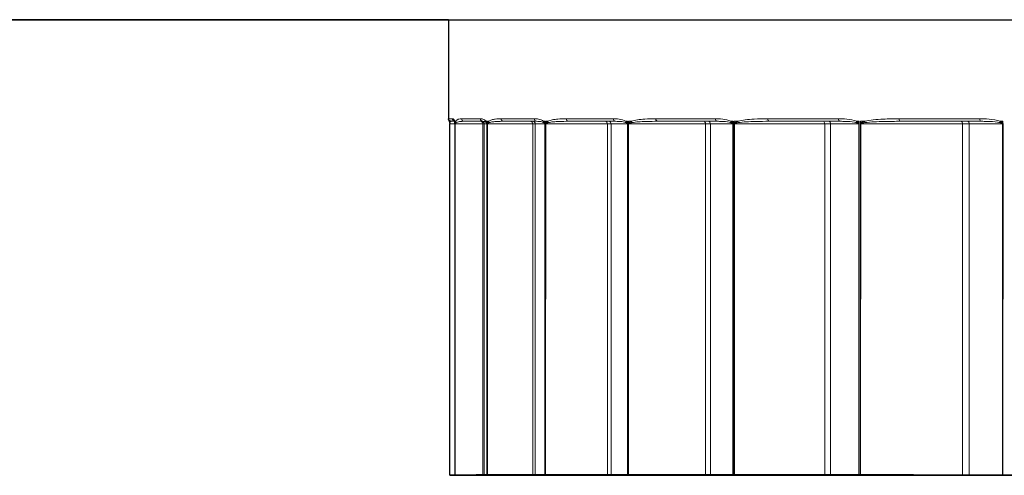
# Model space of a CAD drawing. Units: inches. Extents: x -15.4 to 51.1, y 1.1 to 32.2.
# Drawn here: x 23 to 25.8, y 16.1 to 17.3 of the extents above; entities that cross this region are included whole.
import ezdxf

# ---------------------------------------------------------------- set-up
doc = ezdxf.new("R2010")
doc.units = ezdxf.units.IN
doc.header["$LTSCALE"] = 3.030303
doc.header["$MEASUREMENT"] = 0
doc.layers.add('Visible (ANSI)', color=7, linetype='Continuous', lineweight=25)
doc.layers.add('Visible Narrow (ANSI)', color=7, linetype='Continuous', lineweight=5)

msp = doc.modelspace()

# ---------------------------------------------------------------- linework, layer by layer
at = {"layer": 'Visible (ANSI)'}
for p, q in [((24.2301, 17.3483), (20.2357, 17.349)), ((24.2301, 17.3483), (20.2533, 17.349)), ((20.271, 17.3491), (27.5626, 17.3488)), ((20.2887, 17.349), (27.5803, 17.3488)), ((24.2301, 17.3489), (24.2301, 17.0689)), ((24.2333, 16.0617), (24.2334, 17.0545)), ((24.2483, 17.0545), (24.2482, 16.0617)), ((24.2604, 16.0617), (24.2333, 16.0617)), ((24.2337, 16.0617), (24.2651, 16.0616)), ((24.2483, 16.0617), (24.2603, 16.0617)), ((24.3273, 16.0617), (24.2489, 16.0617)), ((24.2689, 16.0616), (24.2937, 16.0616)), ((24.2951, 16.0616), (24.345, 16.0616)), ((24.3383, 16.0617), (24.3307, 16.0617)), ((24.4679, 16.0617), (24.3399, 16.0617)), ((24.3524, 16.0616), (24.4286, 16.0616)), ((24.4309, 16.0616), (24.4984, 16.0615)), ((24.5019, 16.0617), (24.4749, 16.0617)), ((24.6791, 16.0617), (24.5045, 16.0617)), ((24.5091, 16.0615), (24.635, 16.0615)), ((24.6382, 16.0615), (24.7217, 16.0615)), ((24.7354, 16.0617), (24.6896, 16.0617)), ((24.7356, 16.0615), (24.9083, 16.0614)), ((24.9563, 16.0617), (24.7388, 16.0617)), ((24.9123, 16.0614), (25.0099, 16.0614)), ((25.0335, 16.0617), (24.9699, 16.0617)), ((25.0267, 16.0614), (25.2424, 16.0614)), ((25.2932, 16.0617), (25.0378, 16.0617)), ((25.2472, 16.0614), (25.3567, 16.0614)), ((25.3897, 16.0617), (25.3097, 16.0617)), ((25.3759, 16.0614), (25.6298, 16.0613)), ((25.6823, 16.0617), (25.3946, 16.0617)), ((25.6352, 16.0613), (25.7543, 16.0613)), ((25.7958, 16.0617), (25.7012, 16.0617)), ((25.7755, 16.0613), (26.0619, 16.0612))]:
    msp.add_line(p, q, dxfattribs=at)
for centre, major_axis, start_param, end_param in [((27.63, 16.0613), (3.375, -0.0004), 0.943722, 7.225162), ((24.2405, 16.0617), (-0.0072, 0), 6.205139, 6.283193), ((27.63, 16.0613), (-3.4, 0.0004), 0.044607, 0.0458), ((24.2407, 16.0617), (-0.0072, 0), 0.0458, 0.241325), ((24.2554, 16.0617), (-0.0072, 0), 6.179238, 6.283037), ((27.63, 16.0613), (-3.4, 0.0004), 6.178095, 6.179386), ((24.2559, 16.0617), (-0.0072, 0), 6.055531, 6.178095), ((24.1168, 16.0617), (0.1441, 0), 6.205131, 6.374911), ((24.1252, 16.0617), (0.1441, 0), 0.071545, 0.241325), ((24.3009, 16.0616), (-0.0072, 0), 0.071545, 0.194109), ((27.63, 16.0613), (-3.4, 0.0004), 0.194109, 0.1954), ((24.3017, 16.0616), (-0.0072, 0), 0.1954, 0.390925), ((24.1869, 16.0617), (0.1441, 0), 6.055531, 6.225311), ((24.3455, 16.0617), (-0.0072, 0), 6.029786, 6.225311), ((27.63, 16.0613), (-3.4, 0.0004), 6.028495, 6.029786), ((24.3466, 16.0617), (-0.0072, 0), 5.905931, 6.028495), ((24.2118, 16.0616), (0.1441, 0), 0.221145, 0.390925), ((24.4356, 16.0616), (-0.0072, 0), 0.221145, 0.343708), ((27.63, 16.0613), (-3.4, 0.0004), 0.343708, 0.344999), ((24.4371, 16.0616), (-0.0072, 0), 0.344999, 0.540525), ((24.3339, 16.0617), (0.1441, 0), 5.905931, 6.075712), ((24.3748, 16.0616), (0.1441, 0), 0.370744, 0.540525), ((24.509, 16.0617), (-0.0072, 0), 5.880186, 6.075712), ((27.63, 16.0613), (3.4, -0.0004), 2.737337, 2.738628), ((24.5107, 16.0617), (0.0072, 0), 2.614772, 2.737337), ((24.6417, 16.0615), (-0.0072, 0), 0.370744, 0.493308), ((27.63, 16.0613), (-3.4, 0.0004), 0.493308, 0.494599), ((24.6438, 16.0615), (-0.0072, 0), 0.494599, 0.690124), ((24.5546, 16.0617), (0.1441, 0), 5.756332, 5.926112), ((24.6106, 16.0615), (0.1441, 0), 0.520344, 0.690124), ((24.7421, 16.0617), (-0.0072, 0), 5.730587, 5.926112), ((27.63, 16.0613), (3.4, -0.0004), 2.587733, 2.589024), ((24.7444, 16.0617), (0.0072, 0), 2.465167, 2.587733), ((24.9145, 16.0614), (-0.0072, 0), 0.520344, 0.642908), ((27.63, 16.0613), (-3.4, 0.0004), 0.642908, 0.644199), ((24.9171, 16.0614), (-0.0072, 0), 0.644199, 0.839724), ((24.8439, 16.0617), (-0.1441, 0), 2.465168, 2.634951), ((24.9137, 16.0614), (0.1441, 0), 0.669944, 0.839724), ((25.0398, 16.0617), (0.0072, 0), 2.439422, 2.634951), ((27.63, 16.0613), (3.4, -0.0004), 2.438127, 2.439418), ((25.0426, 16.0617), (0.0072, 0), 2.315561, 2.438127), ((25.248, 16.0614), (-0.0072, 0), 0.669944, 0.792507), ((27.63, 16.0613), (-3.4, 0.0004), 0.792507, 0.793798), ((25.2511, 16.0614), (-0.0072, 0), 0.793798, 0.989324), ((25.1955, 16.0617), (-0.1441, 0), 2.315562, 2.485346), ((25.2776, 16.0614), (0.1441, 0), 0.819543, 0.989324), ((25.3954, 16.0617), (0.0072, 0), 2.289817, 2.485346), ((27.63, 16.0613), (3.4, -0.0004), 2.288521, 2.289813), ((25.3987, 16.0617), (0.0072, 0), 2.165955, 2.288521), ((25.6347, 16.0613), (-0.0072, 0), 0.819543, 0.942107), ((27.63, 16.0613), (-3.4, 0.0004), 0.942107, 0.943398), ((25.6383, 16.0613), (-0.0072, 0), 0.943398, 1.138923), ((25.6015, 16.0617), (-0.1441, 0), 2.165956, 2.33574), ((25.694, 16.0613), (0.1441, 0), 0.969143, 1.138923), ((25.8008, 16.0617), (0.0072, 0), 2.140211, 2.33574), ((27.63, 16.0613), (3.4, -0.0004), 2.138916, 2.140207)]:
    msp.add_ellipse(centre, major_axis=major_axis, ratio=0.000071, start_param=start_param, end_param=end_param, dxfattribs=at)
for points, knots in [([(24.2371, 17.0617), (24.2371, 17.0617), (24.237, 17.0617), (24.2368, 17.0617), (24.2367, 17.0617), (24.2363, 17.0617), (24.2363, 17.0617), (24.2361, 17.0618), (24.236, 17.0618), (24.2357, 17.0618), (24.2354, 17.0619), (24.2346, 17.0622), (24.234, 17.0624), (24.233, 17.063), (24.2326, 17.0634), (24.2317, 17.0642), (24.2314, 17.0647), (24.2308, 17.0657), (24.2305, 17.0663), (24.2302, 17.0675), (24.2301, 17.0682), (24.2301, 17.0689)], [0, 0, 0, 0, 0.01176178, 0.01176178, 0.0182506, 0.0182506, 0.01937632, 0.01937632, 0.02050508, 0.02050508, 0.02279935, 0.02279935, 0.02736897, 0.02736897, 0.03189171, 0.03189171, 0.03641256, 0.03641256, 0.04108124, 0.04108124, 0.04609396, 0.04609396, 0.04609396, 0.04609396]), ([(24.2329, 17.0603), (24.2326, 17.0616), (24.2324, 17.0623), (24.232, 17.0635), (24.2319, 17.0639), (24.2317, 17.0642), (24.2317, 17.0643), (24.2317, 17.0644)], [0, 0, 0, 0, 0.0641065, 0.0641065, 0.1282131, 0.1282131, 0.1454885, 0.1454885, 0.1454885, 0.1454885]), ([(24.2329, 17.0603), (24.2329, 17.0601), (24.233, 17.0599), (24.233, 17.0595), (24.2331, 17.0593), (24.2331, 17.0588), (24.2332, 17.0585), (24.2332, 17.0579), (24.2333, 17.0576), (24.2333, 17.0569), (24.2334, 17.0567), (24.2334, 17.0562), (24.2334, 17.0558), (24.2334, 17.0555)], [0, 0, 0, 0, 0.00863038, 0.00863038, 0.01726075, 0.01726075, 0.02589113, 0.02589113, 0.0345215, 0.0345215, 0.03883669, 0.03883669, 0.04315188, 0.04315188, 0.04315188, 0.04315188]), ([(24.2463, 17.0623), (24.2463, 17.0623), (24.2463, 17.0622), (24.2465, 17.0621), (24.2466, 17.0619), (24.2471, 17.0611), (24.2473, 17.0605), (24.2476, 17.0596)], [0.08810023, 0.08810023, 0.08810023, 0.08810023, 0.10574018, 0.10574018, 0.14093169, 0.14093169, 0.1761232, 0.1761232, 0.1761232, 0.1761232]), ([(24.2483, 17.0559), (24.2483, 17.0562), (24.2482, 17.0565), (24.2482, 17.0571), (24.2481, 17.0574), (24.248, 17.0579), (24.248, 17.0581), (24.2479, 17.0586), (24.2478, 17.0588), (24.2478, 17.0591), (24.2477, 17.0593), (24.2477, 17.0595), (24.2476, 17.0595), (24.2476, 17.0596)], [0, 0, 0, 0, 0.00374758, 0.00374758, 0.00924251, 0.00924251, 0.01473744, 0.01473744, 0.02023237, 0.02023237, 0.0257273, 0.0257273, 0.02747465, 0.02747465, 0.02747465, 0.02747465]), ([(24.2334, 17.0545), (24.2334, 17.0545), (24.2334, 17.0546), (24.2334, 17.0547), (24.2334, 17.0548), (24.2334, 17.055), (24.2334, 17.055), (24.2334, 17.0552), (24.2334, 17.0552), (24.2334, 17.0553), (24.2334, 17.0554), (24.2334, 17.0555)], [0, 0, 0, 0, 0.000681859, 0.000681859, 0.001363718, 0.001363718, 0.002045577, 0.002045577, 0.002727436, 0.002727436, 0.003409295, 0.003409295, 0.003409295, 0.003409295]), ([(24.2483, 17.0559), (24.2483, 17.0559), (24.2483, 17.0558), (24.2483, 17.0556), (24.2483, 17.0555), (24.2483, 17.0553), (24.2483, 17.0552), (24.2483, 17.055), (24.2483, 17.0549), (24.2483, 17.0547), (24.2483, 17.0546), (24.2483, 17.0545)], [0, 0, 0, 0, 0.001085867, 0.001085867, 0.002171734, 0.002171734, 0.0032576, 0.0032576, 0.004343467, 0.004343467, 0.005429334, 0.005429334, 0.005429334, 0.005429334])]:
    msp.add_open_spline(points, degree=3, knots=knots, dxfattribs=at)
at = {"layer": 'Visible Narrow (ANSI)'}
for p, q in [((24.2468, 17.0617), (24.2373, 17.0617)), ((24.2483, 17.0617), (24.2483, 17.0565)), ((24.2489, 17.0557), (24.2489, 17.0617)), ((24.3204, 17.0617), (24.2738, 17.0617)), ((24.3268, 17.0617), (24.3237, 17.0617)), ((24.3385, 17.0617), (24.3385, 17.0565)), ((24.3399, 17.0558), (24.3399, 17.0617)), ((24.4613, 17.0617), (24.3853, 17.0617)), ((24.479, 17.0617), (24.468, 17.0617)), ((24.5022, 17.0617), (24.5022, 17.0565)), ((24.5043, 17.0558), (24.5043, 17.0617)), ((24.673, 17.0617), (24.5693, 17.0617)), ((24.7017, 17.0617), (24.6829, 17.0617)), ((24.7357, 17.0617), (24.7357, 17.0565)), ((24.7387, 17.0558), (24.7387, 17.0617)), ((24.9508, 17.0617), (24.8217, 17.0617)), ((24.9898, 17.0617), (24.9637, 17.0617)), ((25.034, 17.0617), (25.034, 17.0565)), ((25.0376, 17.0558), (25.0376, 17.0617)), ((25.2884, 17.0617), (25.1368, 17.0617)), ((25.3368, 17.0617), (25.3041, 17.0617)), ((25.3902, 17.0617), (25.3902, 17.0565)), ((25.3944, 17.0558), (25.3944, 17.0617)), ((25.6783, 17.0617), (25.5076, 17.0617)), ((25.7351, 17.0617), (25.6964, 17.0617)), ((25.7964, 17.0617), (25.7964, 17.0565)), ((24.2333, 16.0617), (24.2335, 17.0545)), ((24.2335, 17.0545), (24.2483, 17.0545)), ((24.2483, 16.0617), (24.2484, 17.0545)), ((24.2488, 17.0545), (24.2487, 16.0617)), ((24.2489, 16.0617), (24.249, 17.0545)), ((24.249, 17.0545), (24.3274, 17.0545)), ((24.3273, 16.0617), (24.3274, 17.0545)), ((24.3307, 16.0617), (24.3308, 17.0545)), ((24.3308, 17.0545), (24.3384, 17.0545)), ((24.3384, 17.0545), (24.3383, 16.0617)), ((24.3385, 16.0617), (24.3386, 17.0545)), ((24.3398, 17.0545), (24.3396, 16.0617)), ((24.3399, 16.0617), (24.34, 17.0545)), ((24.34, 17.0545), (24.468, 17.0545)), ((24.4679, 16.0617), (24.468, 17.0545)), ((24.4749, 16.0617), (24.475, 17.0545)), ((24.475, 17.0545), (24.502, 17.0545)), ((24.502, 17.0545), (24.5019, 16.0617)), ((24.5023, 16.0617), (24.5024, 17.0545)), ((24.5042, 17.0545), (24.5041, 16.0617)), ((24.5045, 16.0617), (24.5046, 17.0545)), ((24.5046, 17.0545), (24.6792, 17.0545)), ((24.6791, 16.0617), (24.6792, 17.0545)), ((24.6896, 16.0617), (24.6897, 17.0545)), ((24.6897, 17.0545), (24.7355, 17.0545)), ((24.7355, 17.0545), (24.7354, 16.0617)), ((24.736, 16.0617), (24.7361, 17.0545)), ((24.7384, 17.0545), (24.7383, 16.0617)), ((24.7388, 16.0617), (24.7389, 17.0545)), ((24.7389, 17.0545), (24.9564, 17.0545)), ((24.9563, 16.0617), (24.9564, 17.0545)), ((24.9699, 16.0617), (24.97, 17.0545)), ((24.97, 17.0545), (25.0336, 17.0545)), ((25.0336, 17.0545), (25.0335, 16.0617)), ((25.0343, 16.0617), (25.0344, 17.0545)), ((25.0373, 17.0545), (25.0372, 16.0617)), ((25.0378, 16.0617), (25.0379, 17.0545)), ((25.0379, 17.0545), (25.2933, 17.0545)), ((25.2932, 16.0617), (25.2933, 17.0545)), ((25.3097, 16.0617), (25.3098, 17.0545)), ((25.3098, 17.0545), (25.3898, 17.0545)), ((25.3898, 17.0545), (25.3897, 16.0617)), ((25.3906, 16.0617), (25.3907, 17.0545)), ((25.394, 17.0545), (25.3939, 16.0617)), ((25.3946, 16.0617), (25.3947, 17.0545)), ((25.3947, 17.0545), (25.6824, 17.0545)), ((25.6823, 16.0617), (25.6824, 17.0545)), ((25.7012, 16.0617), (25.7014, 17.0545)), ((25.7014, 17.0545), (25.7959, 17.0545)), ((25.7959, 17.0545), (25.7958, 16.0617)), ((25.7969, 16.0617), (25.797, 17.0545)), ((24.2604, 16.0617), (24.2604, 16.0617))]:
    msp.add_line(p, q, dxfattribs=at)
for centre, major_axis, ratio, start_param, end_param in [((27.6301, 17.0685), (-3.4, 0.0004), 0.000071, 6.202594, 6.283185), ((24.24, 17.0617), (-0.00707, -0.00138), 0.979107, 0, 0.338705), ((27.6301, 17.0613), (-3.3928, 0.0004), 0.000071, 6.208436, 6.285865), ((24.2373, 17.0689), (-0.00019, -0.0072), 0.999996, 0, 0.02654), ((24.2483, 17.0689), (0.00001, -0.0072), 0.996754, 4.711505, 6.048972), ((24.2545, 17.0617), (-0.00689, -0.00209), 0.944405, 5.971967, 6.283185), ((27.6301, 17.0613), (-3.4, 0.0004), 0.000071, 6.179594, 6.182335), ((27.6301, 17.0613), (-3.4, 0.0004), 0.000071, 6.173352, 6.177965), ((24.2577, 17.0617), (-0.00634, 0.00341), 0.973978, 0.504801, 1.040285), ((27.6301, 17.0685), (-3.4, 0.0004), 0.000071, 6.052994, 6.136265), ((24.2738, 17.0689), (0, -0.0072), 0.989227, 4.711903, 6.282699), ((27.6301, 17.0613), (-3.3928, 0.0004), 0.000071, 6.052994, 6.136265), ((24.3268, 17.0689), (0, -0.0072), 0.973623, 4.712077, 6.282874), ((24.3204, 17.0545), (0, 0.0072), 0.974199, 4.712074, 6.28287), ((24.187, 17.0617), (0.1369, 0), 0.000071, 6.055531, 6.225311), ((24.3237, 17.0545), (-0.00001, 0.0072), 0.998326, 4.711159, 6.281956), ((24.3431, 17.0617), (-0.00577, -0.00431), 0.919614, 5.600447, 6.155227), ((27.6301, 17.0613), (-3.4, 0.0004), 0.000071, 6.029994, 6.032735), ((27.6301, 17.0613), (-3.4, 0.0004), 0.000071, 6.023753, 6.028365), ((24.3508, 17.0617), (-0.00448, 0.00564), 0.947091, 0.926046, 1.461531), ((27.6301, 17.0685), (-3.4, 0.0004), 0.000071, 5.903394, 5.986666), ((24.3853, 17.0689), (0, -0.0072), 0.956359, 4.712146, 6.282942), ((27.6301, 17.0613), (-3.3928, 0.0004), 0.000071, 5.903394, 5.986665), ((24.4613, 17.0545), (0, 0.0072), 0.92968, 4.712196, 6.282992), ((24.334, 17.0617), (0.1369, 0), 0.000071, 5.905931, 6.075712), ((24.468, 17.0545), (0, 0.0072), 0.978554, 4.712044, 6.28284), ((24.479, 17.0689), (0, -0.0072), 0.928742, 4.712197, 6.282993), ((24.5052, 17.0617), (-0.00467, -0.00548), 0.87428, 5.35201, 5.90679), ((27.6301, 17.0613), (3.4, -0.0004), 0.000071, 2.738836, 2.741577), ((27.6301, 17.0613), (3.4, -0.0004), 0.000071, 2.732595, 2.737207), ((24.5172, 17.0617), (-0.00328, 0.00641), 0.899047, 1.139312, 1.674796), ((27.6301, 17.0685), (-3.4, 0.0004), 0.000071, 5.753795, 5.837066), ((24.5693, 17.0689), (0, -0.0072), 0.902128, 4.712224, 6.28302), ((27.6301, 17.0613), (3.3928, -0.0004), 0.000071, 2.612234, 2.695506), ((24.673, 17.0545), (0, 0.0072), 0.864393, 4.712248, 6.283044), ((24.5547, 17.0617), (0.1369, 0), 0.000071, 5.756332, 5.926112), ((24.6829, 17.0545), (0, 0.0072), 0.936924, 4.712185, 6.282982), ((24.7017, 17.0689), (0, -0.0072), 0.863115, 4.712248, 6.283044), ((24.737, 17.0617), (-0.00386, -0.00608), 0.809417, 5.186772, 5.741552), ((27.6301, 17.0613), (3.4, -0.0004), 0.000071, 2.589232, 2.591973), ((27.6301, 17.0613), (3.4, -0.0004), 0.000071, 2.58299, 2.587602), ((24.753, 17.0617), (-0.00258, 0.00672), 0.830919, 1.261711, 1.797195), ((27.6301, 17.0685), (-3.4, 0.0004), 0.000071, 5.604195, 5.687466), ((24.8217, 17.0689), (0, -0.0072), 0.827745, 4.712262, 6.283059), ((27.6301, 17.0613), (3.3928, -0.0004), 0.000071, 2.462629, 2.545901), ((24.9508, 17.0545), (0, 0.0072), 0.779798, 4.712275, 6.283072), ((24.844, 17.0617), (-0.1369, 0), 0.000071, 2.465168, 2.634951), ((24.9637, 17.0545), (0, 0.0072), 0.874364, 4.712242, 6.283039), ((24.9898, 17.0689), (0, -0.0072), 0.778207, 4.712276, 6.283072), ((25.0335, 17.0617), (-0.0033, -0.0064), 0.726474, 5.070316, 5.625096), ((27.6301, 17.0613), (3.4, -0.0004), 0.000071, 2.439626, 2.442367), ((27.6301, 17.0613), (3.4, -0.0004), 0.000071, 2.433385, 2.437997), ((25.0532, 17.0617), (-0.00215, 0.00687), 0.74423, 1.341832, 1.877316), ((27.6301, 17.0685), (-3.4, 0.0004), 0.000071, 5.454595, 5.537867), ((25.1368, 17.0689), (0, -0.0072), 0.734872, 4.712284, 6.28308), ((27.6301, 17.0613), (3.3928, -0.0004), 0.000071, 2.313023, 2.396296), ((25.2884, 17.0545), (0, 0.0072), 0.677783, 4.712292, 6.283089), ((25.1956, 17.0617), (-0.1369, 0), 0.000071, 2.315562, 2.485346), ((25.3041, 17.0545), (0, 0.0072), 0.792272, 4.712272, 6.283069), ((25.3368, 17.0689), (0, -0.0072), 0.675916, 4.712292, 6.283089), ((25.3879, 17.0617), (-0.00291, -0.00659), 0.627303, 4.982587, 5.537366), ((27.6301, 17.0613), (3.4, -0.0004), 0.000071, 2.29002, 2.292762), ((27.6301, 17.0613), (3.4, -0.0004), 0.000071, 2.283779, 2.288391), ((25.4109, 17.0617), (-0.00187, 0.00695), 0.640916, 1.399875, 1.93536), ((27.6301, 17.0685), (-3.4, 0.0004), 0.000071, 5.304996, 5.388267), ((25.5076, 17.0689), (0, -0.0072), 0.625582, 4.712298, 6.283094), ((27.6301, 17.0613), (3.3928, -0.0004), 0.000071, 2.163417, 2.24669), ((25.6783, 17.0545), (0, 0.0072), 0.560628, 4.712303, 6.283099), ((25.6016, 17.0617), (-0.1369, 0), 0.000071, 2.165956, 2.33574), ((25.6964, 17.0545), (0, 0.0072), 0.692482, 4.71229, 6.283087), ((25.7351, 17.0689), (0, -0.0072), 0.558525, 4.712303, 6.2831), ((25.7925, 17.0617), (-0.00264, -0.0067), 0.514119, 4.91233, 5.467109), ((27.6301, 17.0613), (3.4, -0.0004), 0.000071, 2.140415, 2.143156), ((24.2406, 17.0557), (-0.0072, -0.00023), 0.578527, 0, 0.095392), ((24.2406, 17.0545), (-0.0072, 0), 0.000071, 6.205131, 6.283185), ((24.2555, 17.0565), (-0.00718, -0.00053), 0.578886, 6.156027, 6.283185), ((24.2555, 17.0545), (-0.0072, 0), 0.000071, 6.179386, 6.283185), ((24.256, 17.0545), (-0.0072, 0), 0.000071, 6.055531, 6.178095), ((24.256, 17.0557), (-0.00718, 0.00054), 0.575894, 0.128825, 0.278634), ((24.187, 17.0545), (0.1441, 0), 0.000071, 6.055531, 6.225311), ((24.3454, 17.0565), (-0.00709, -0.00127), 0.563452, 5.975128, 6.21377), ((24.3456, 17.0545), (-0.0072, 0), 0.000071, 6.029786, 6.225311), ((24.3467, 17.0545), (-0.0072, 0), 0.000071, 5.905931, 6.028495), ((24.3468, 17.0558), (-0.00709, 0.00127), 0.560395, 0.309257, 0.459067), ((24.334, 17.0545), (0.1441, 0), 0.000071, 5.905931, 6.075712), ((24.5088, 17.0565), (-0.00693, -0.00194), 0.535433, 5.800542, 6.039183), ((24.5091, 17.0545), (-0.0072, 0), 0.000071, 5.880187, 6.075712), ((24.5108, 17.0545), (-0.0072, 0), 0.000071, 5.756332, 5.878895), ((24.511, 17.0558), (0.00693, -0.00194), 0.532377, 3.62504, 3.774849), ((24.5547, 17.0545), (0.1441, 0), 0.000071, 5.756332, 5.926112), ((24.7419, 17.0565), (0.00674, 0.00253), 0.495454, 2.492983, 2.731624), ((24.7422, 17.0545), (-0.0072, 0), 0.000071, 5.730587, 5.926112), ((24.7445, 17.0545), (-0.0072, 0), 0.000071, 5.606732, 5.729296), ((24.7448, 17.0558), (0.00674, -0.00252), 0.492465, 3.790722, 3.940531), ((24.844, 17.0545), (0.1441, 0), 0.000071, 5.606732, 5.776512), ((25.0395, 17.0565), (0.00654, 0.00302), 0.444409, 2.33659, 2.575232), ((25.0399, 17.0545), (-0.0072, 0), 0.000071, 5.580987, 5.776512), ((25.0428, 17.0545), (-0.0072, 0), 0.000071, 5.457133, 5.579696), ((25.043, 17.0558), (0.00654, -0.00301), 0.441551, 3.946957, 4.096766), ((25.1956, 17.0545), (0.1441, 0), 0.000071, 5.457133, 5.626913), ((25.3949, 17.0565), (0.00634, 0.00341), 0.383438, 2.189569, 2.428211), ((25.3955, 17.0545), (-0.0072, 0), 0.000071, 5.431388, 5.626913), ((25.3988, 17.0545), (-0.0072, 0), 0.000071, 5.307533, 5.430096), ((25.3991, 17.0558), (0.00635, -0.0034), 0.380772, 4.093941, 4.24375), ((25.6016, 17.0545), (0.1441, 0), 0.000071, 5.307533, 5.477313), ((25.8003, 17.0565), (0.00617, 0.00372), 0.313903, 2.050907, 2.289549), ((25.8009, 17.0545), (-0.0072, 0), 0.000071, 5.281788, 5.477313)]:
    msp.add_ellipse(centre, major_axis=major_axis, ratio=ratio, start_param=start_param, end_param=end_param, dxfattribs=at)
for points, knots in [([(24.2335, 17.0551), (24.2335, 17.0552), (24.2335, 17.0553), (24.2335, 17.0556), (24.2335, 17.0557), (24.2335, 17.056), (24.2335, 17.0562), (24.2335, 17.0565), (24.2335, 17.0567), (24.2336, 17.057), (24.2336, 17.0572), (24.2336, 17.0575), (24.2337, 17.0577), (24.2337, 17.0579), (24.2337, 17.058), (24.2337, 17.0581)], [-0.04315188, -0.04315188, -0.04315188, -0.04315188, -0.04071288, -0.04071288, -0.03681048, -0.03681048, -0.03173737, -0.03173737, -0.02514231, -0.02514231, -0.01656875, -0.01656875, -0.00542311, -0.00542311, 0, 0, 0, 0]), ([(24.2337, 17.0581), (24.234, 17.0593), (24.2343, 17.0599), (24.2348, 17.0608), (24.2352, 17.0611), (24.236, 17.0616), (24.2366, 17.0617), (24.2373, 17.0617)], [0, 0, 0, 0, 0.0988972, 0.0988972, 0.183797, 0.183797, 0.3205326, 0.3205326, 0.3205326, 0.3205326]), ([(24.2473, 17.0617), (24.2471, 17.0626), (24.2468, 17.0634), (24.2453, 17.0666), (24.2441, 17.0677), (24.2424, 17.0687), (24.2417, 17.0689), (24.2411, 17.0689)], [-0.1761232, -0.1761232, -0.1761232, -0.1761232, -0.1528264, -0.1528264, -0.0587794, -0.0587794, 0, 0, 0, 0]), ([(24.2483, 17.0565), (24.2483, 17.0568), (24.2483, 17.057), (24.2482, 17.0576), (24.2481, 17.058), (24.248, 17.0587), (24.248, 17.0591), (24.2478, 17.0599), (24.2477, 17.0603), (24.2475, 17.061), (24.2474, 17.0614), (24.2473, 17.0617)], [0, 0, 0, 0, 0.00265599, 0.00265599, 0.00690558, 0.00690558, 0.01243005, 0.01243005, 0.01961185, 0.01961185, 0.02747465, 0.02747465, 0.02747465, 0.02747465]), ([(24.2506, 17.0617), (24.2505, 17.0615), (24.2504, 17.0614), (24.2502, 17.0609), (24.25, 17.0606), (24.2498, 17.0599), (24.2496, 17.0596), (24.2494, 17.0589), (24.2493, 17.0586), (24.2492, 17.058), (24.2491, 17.0577), (24.249, 17.0571), (24.249, 17.0568), (24.2489, 17.0562), (24.2489, 17.056), (24.2489, 17.0557)], [0, 0, 0, 0, 0.00542336, 0.00542336, 0.016569, 0.016569, 0.02514256, 0.02514256, 0.03173762, 0.03173762, 0.03681073, 0.03681073, 0.04071313, 0.04071313, 0.04315213, 0.04315213, 0.04315213, 0.04315213]), ([(24.249, 17.0551), (24.2491, 17.0552), (24.2491, 17.0554), (24.2492, 17.0556), (24.2493, 17.0558), (24.2495, 17.0561), (24.2496, 17.0562), (24.2498, 17.0565), (24.2499, 17.0567), (24.2502, 17.057), (24.2504, 17.0572), (24.2508, 17.0575), (24.2511, 17.0577), (24.2514, 17.0579), (24.2515, 17.058), (24.2516, 17.0581)], [-0.04315213, -0.04315213, -0.04315213, -0.04315213, -0.04071313, -0.04071313, -0.03681073, -0.03681073, -0.03173762, -0.03173762, -0.02514256, -0.02514256, -0.016569, -0.016569, -0.00542336, -0.00542336, 0, 0, 0, 0]), ([(24.2667, 17.0689), (24.2641, 17.0689), (24.2616, 17.0687), (24.2578, 17.0677), (24.2564, 17.0672), (24.2535, 17.0654), (24.252, 17.0643), (24.2506, 17.0617)], [-0.3205327, -0.3205327, -0.3205327, -0.3205327, -0.1842214, -0.1842214, -0.0988972, -0.0988972, 0, 0, 0, 0]), ([(24.2516, 17.0581), (24.2538, 17.0594), (24.256, 17.06), (24.2601, 17.0608), (24.2621, 17.0611), (24.2673, 17.0616), (24.2705, 17.0617), (24.2738, 17.0617)], [0, 0, 0, 0, 0.0988972, 0.0988972, 0.1842214, 0.1842214, 0.3205327, 0.3205327, 0.3205327, 0.3205327]), ([(24.3361, 17.0617), (24.3354, 17.0627), (24.3347, 17.0634), (24.331, 17.0666), (24.328, 17.0677), (24.3233, 17.0687), (24.3215, 17.0689), (24.3198, 17.0689)], [-0.1761232, -0.1761232, -0.1761232, -0.1761232, -0.1529357, -0.1529357, -0.0588214, -0.0588214, 0, 0, 0, 0]), ([(24.3268, 17.0617), (24.3279, 17.0617), (24.329, 17.0616), (24.3319, 17.0611), (24.3337, 17.0606), (24.336, 17.059), (24.3365, 17.0586), (24.3369, 17.0581)], [0, 0, 0, 0, 0.0588214, 0.0588214, 0.1529357, 0.1529357, 0.1761232, 0.1761232, 0.1761232, 0.1761232]), ([(24.3385, 17.0565), (24.3384, 17.0568), (24.3384, 17.057), (24.3382, 17.0577), (24.3381, 17.058), (24.3378, 17.0588), (24.3377, 17.0591), (24.3373, 17.0599), (24.3371, 17.0603), (24.3366, 17.061), (24.3364, 17.0614), (24.3361, 17.0617)], [0, 0, 0, 0, 0.00265144, 0.00265144, 0.00689375, 0.00689375, 0.01240874, 0.01240874, 0.01957824, 0.01957824, 0.02747472, 0.02747472, 0.02747472, 0.02747472]), ([(24.3369, 17.0581), (24.337, 17.0579), (24.3372, 17.0578), (24.3375, 17.0574), (24.3376, 17.0572), (24.3378, 17.0568), (24.3379, 17.0566), (24.3381, 17.0563), (24.3382, 17.0561), (24.3383, 17.0558), (24.3383, 17.0556), (24.3383, 17.0555)], [-0.02747472, -0.02747472, -0.02747472, -0.02747472, -0.01957824, -0.01957824, -0.01240874, -0.01240874, -0.00689375, -0.00689375, -0.00265144, -0.00265144, 0, 0, 0, 0]), ([(24.3439, 17.0617), (24.3437, 17.0616), (24.3435, 17.0614), (24.3429, 17.061), (24.3426, 17.0606), (24.3419, 17.0599), (24.3417, 17.0596), (24.3412, 17.0589), (24.341, 17.0586), (24.3406, 17.058), (24.3405, 17.0577), (24.3402, 17.0571), (24.3401, 17.0568), (24.34, 17.0562), (24.3399, 17.056), (24.3399, 17.0558)], [0, 0, 0, 0, 0.00542375, 0.00542375, 0.01656939, 0.01656939, 0.02514296, 0.02514296, 0.03173801, 0.03173801, 0.03681113, 0.03681113, 0.04071352, 0.04071352, 0.04315252, 0.04315252, 0.04315252, 0.04315252]), ([(24.3402, 17.0551), (24.3402, 17.0553), (24.3403, 17.0554), (24.3405, 17.0557), (24.3406, 17.0558), (24.3409, 17.0561), (24.3411, 17.0563), (24.3415, 17.0566), (24.3418, 17.0567), (24.3424, 17.0571), (24.3427, 17.0572), (24.3435, 17.0576), (24.3439, 17.0577), (24.3446, 17.058), (24.3448, 17.058), (24.345, 17.0581)], [-0.04315252, -0.04315252, -0.04315252, -0.04315252, -0.04071352, -0.04071352, -0.03681113, -0.03681113, -0.03173801, -0.03173801, -0.02514296, -0.02514296, -0.01656939, -0.01656939, -0.00542375, -0.00542375, 0, 0, 0, 0]), ([(24.3785, 17.0689), (24.3729, 17.0689), (24.3675, 17.0687), (24.3587, 17.0675), (24.3553, 17.0669), (24.3492, 17.0649), (24.3465, 17.0638), (24.3439, 17.0617)], [-0.3205335, -0.3205335, -0.3205335, -0.3205335, -0.1755867, -0.1755867, -0.0795701, -0.0795701, 0, 0, 0, 0]), ([(24.345, 17.0581), (24.3482, 17.0592), (24.3515, 17.0597), (24.3587, 17.0607), (24.3627, 17.061), (24.3729, 17.0616), (24.3791, 17.0617), (24.3853, 17.0617)], [0, 0, 0, 0, 0.0795701, 0.0795701, 0.1755867, 0.1755867, 0.3205335, 0.3205335, 0.3205335, 0.3205335]), ([(24.4985, 17.0617), (24.4974, 17.0627), (24.4963, 17.0634), (24.4904, 17.0666), (24.4857, 17.0677), (24.4781, 17.0687), (24.4752, 17.0689), (24.4723, 17.0689)], [-0.1761368, -0.1761368, -0.1761368, -0.1761368, -0.153093, -0.153093, -0.0588819, -0.0588819, 0, 0, 0, 0]), ([(24.479, 17.0617), (24.4813, 17.0617), (24.4835, 17.0616), (24.4893, 17.0611), (24.4929, 17.0606), (24.4973, 17.059), (24.4982, 17.0586), (24.4991, 17.0581)], [0, 0, 0, 0, 0.0588819, 0.0588819, 0.153093, 0.153093, 0.1761368, 0.1761368, 0.1761368, 0.1761368]), ([(24.5022, 17.0565), (24.5021, 17.0568), (24.502, 17.0571), (24.5018, 17.0577), (24.5016, 17.058), (24.5012, 17.0588), (24.5009, 17.0591), (24.5004, 17.0599), (24.5, 17.0603), (24.4993, 17.061), (24.4989, 17.0614), (24.4985, 17.0617)], [0, 0, 0, 0, 0.00264173, 0.00264173, 0.00686849, 0.00686849, 0.01236328, 0.01236328, 0.0195065, 0.0195065, 0.02747488, 0.02747488, 0.02747488, 0.02747488]), ([(24.4991, 17.0581), (24.4994, 17.058), (24.4996, 17.0578), (24.5002, 17.0574), (24.5004, 17.0572), (24.5009, 17.0568), (24.5011, 17.0566), (24.5014, 17.0563), (24.5015, 17.0561), (24.5017, 17.0558), (24.5018, 17.0557), (24.5018, 17.0555)], [-0.02747488, -0.02747488, -0.02747488, -0.02747488, -0.0195065, -0.0195065, -0.01236328, -0.01236328, -0.00686849, -0.00686849, -0.00264173, -0.00264173, 0, 0, 0, 0]), ([(24.5106, 17.0617), (24.5103, 17.0616), (24.51, 17.0614), (24.5092, 17.061), (24.5086, 17.0606), (24.5076, 17.0599), (24.5072, 17.0596), (24.5064, 17.059), (24.5061, 17.0586), (24.5056, 17.058), (24.5053, 17.0577), (24.5049, 17.0571), (24.5048, 17.0568), (24.5045, 17.0563), (24.5044, 17.056), (24.5043, 17.0558)], [0, 0, 0, 0, 0.00542431, 0.00542431, 0.01656995, 0.01656995, 0.02514352, 0.02514352, 0.03173857, 0.03173857, 0.03681169, 0.03681169, 0.04071409, 0.04071409, 0.04315308, 0.04315308, 0.04315308, 0.04315308]), ([(24.5048, 17.0552), (24.5048, 17.0553), (24.5049, 17.0554), (24.5052, 17.0557), (24.5054, 17.0558), (24.5059, 17.0561), (24.5061, 17.0563), (24.5068, 17.0566), (24.5071, 17.0567), (24.508, 17.0571), (24.5084, 17.0572), (24.5096, 17.0576), (24.5102, 17.0577), (24.5111, 17.058), (24.5115, 17.0581), (24.5118, 17.0581)], [-0.04315308, -0.04315308, -0.04315308, -0.04315308, -0.04071409, -0.04071409, -0.03681169, -0.03681169, -0.03173857, -0.03173857, -0.02514352, -0.02514352, -0.01656995, -0.01656995, -0.00542431, -0.00542431, 0, 0, 0, 0]), ([(24.5628, 17.0689), (24.5547, 17.0689), (24.5467, 17.0687), (24.5336, 17.0676), (24.5283, 17.0669), (24.5189, 17.0649), (24.5147, 17.0638), (24.5106, 17.0617)], [-0.3205284, -0.3205284, -0.3205284, -0.3205284, -0.1775013, -0.1775013, -0.0802212, -0.0802212, 0, 0, 0, 0]), ([(24.5118, 17.0581), (24.5164, 17.0592), (24.5211, 17.0597), (24.5316, 17.0607), (24.5374, 17.0611), (24.5519, 17.0616), (24.5606, 17.0617), (24.5693, 17.0617)], [0, 0, 0, 0, 0.0802212, 0.0802212, 0.1775013, 0.1775013, 0.3205284, 0.3205284, 0.3205284, 0.3205284]), ([(24.7309, 17.0617), (24.7294, 17.0627), (24.7279, 17.0634), (24.72, 17.0666), (24.7136, 17.0677), (24.7033, 17.0688), (24.6994, 17.0689), (24.6955, 17.0689)], [-0.1761367, -0.1761367, -0.1761367, -0.1761367, -0.1532903, -0.1532903, -0.0589578, -0.0589578, 0, 0, 0, 0]), ([(24.7017, 17.0617), (24.705, 17.0617), (24.7083, 17.0616), (24.7169, 17.0611), (24.7222, 17.0606), (24.7287, 17.059), (24.7299, 17.0586), (24.7312, 17.0581)], [0, 0, 0, 0, 0.0589578, 0.0589578, 0.1532903, 0.1532903, 0.1761367, 0.1761367, 0.1761367, 0.1761367]), ([(24.7357, 17.0565), (24.7356, 17.0568), (24.7355, 17.0571), (24.7352, 17.0577), (24.735, 17.058), (24.7344, 17.0588), (24.7341, 17.0591), (24.7333, 17.0599), (24.7329, 17.0603), (24.7319, 17.061), (24.7314, 17.0614), (24.7309, 17.0617)], [0, 0, 0, 0, 0.00262616, 0.00262616, 0.00682801, 0.00682801, 0.01229042, 0.01229042, 0.01939155, 0.01939155, 0.02747513, 0.02747513, 0.02747513, 0.02747513]), ([(24.7312, 17.0581), (24.7316, 17.058), (24.732, 17.0578), (24.7328, 17.0574), (24.7332, 17.0572), (24.7338, 17.0568), (24.7341, 17.0566), (24.7345, 17.0563), (24.7347, 17.0561), (24.735, 17.0558), (24.7351, 17.0557), (24.7352, 17.0555)], [-0.02747513, -0.02747513, -0.02747513, -0.02747513, -0.01939155, -0.01939155, -0.01229042, -0.01229042, -0.00682801, -0.00682801, -0.00262616, -0.00262616, 0, 0, 0, 0]), ([(24.7469, 17.0617), (24.7466, 17.0616), (24.7462, 17.0614), (24.7451, 17.061), (24.7443, 17.0606), (24.743, 17.0599), (24.7424, 17.0596), (24.7414, 17.059), (24.741, 17.0586), (24.7403, 17.058), (24.74, 17.0577), (24.7394, 17.0571), (24.7392, 17.0568), (24.7389, 17.0563), (24.7388, 17.056), (24.7387, 17.0558)], [0, 0, 0, 0, 0.00542454, 0.00542454, 0.01657018, 0.01657018, 0.02514375, 0.02514375, 0.0317388, 0.0317388, 0.03681192, 0.03681192, 0.04071431, 0.04071431, 0.04315331, 0.04315331, 0.04315331, 0.04315331]), ([(24.7392, 17.0552), (24.7393, 17.0553), (24.7394, 17.0554), (24.7398, 17.0557), (24.74, 17.0558), (24.7406, 17.0561), (24.7409, 17.0563), (24.7417, 17.0566), (24.7422, 17.0567), (24.7433, 17.0571), (24.7439, 17.0572), (24.7453, 17.0576), (24.7462, 17.0578), (24.7474, 17.058), (24.7478, 17.0581), (24.7482, 17.0581)], [-0.04315331, -0.04315331, -0.04315331, -0.04315331, -0.04071431, -0.04071431, -0.03681192, -0.03681192, -0.0317388, -0.0317388, -0.02514375, -0.02514375, -0.01657018, -0.01657018, -0.00542454, -0.00542454, 0, 0, 0, 0]), ([(24.8157, 17.0689), (24.8052, 17.0689), (24.7948, 17.0687), (24.7775, 17.0676), (24.7706, 17.0669), (24.7581, 17.0649), (24.7524, 17.0638), (24.7469, 17.0617)], [-0.3205285, -0.3205285, -0.3205285, -0.3205285, -0.1777133, -0.1777133, -0.080689, -0.080689, 0, 0, 0, 0]), ([(24.7482, 17.0581), (24.7542, 17.0592), (24.7603, 17.0597), (24.7737, 17.0607), (24.7811, 17.0611), (24.7996, 17.0616), (24.8106, 17.0617), (24.8217, 17.0617)], [0, 0, 0, 0, 0.080689, 0.080689, 0.1777133, 0.1777133, 0.3205285, 0.3205285, 0.3205285, 0.3205285]), ([(25.028, 17.0617), (25.0261, 17.0627), (25.0243, 17.0634), (25.0146, 17.0666), (25.0067, 17.0677), (24.9939, 17.0688), (24.989, 17.0689), (24.9842, 17.0689)], [-0.1761367, -0.1761367, -0.1761367, -0.1761367, -0.1533312, -0.1533312, -0.0589736, -0.0589736, 0, 0, 0, 0]), ([(24.9898, 17.0617), (24.9941, 17.0617), (24.9983, 17.0616), (25.0095, 17.0611), (25.0164, 17.0606), (25.0248, 17.059), (25.0264, 17.0586), (25.028, 17.0581)], [0, 0, 0, 0, 0.0589736, 0.0589736, 0.1533312, 0.1533312, 0.1761367, 0.1761367, 0.1761367, 0.1761367]), ([(25.034, 17.0565), (25.0338, 17.0568), (25.0337, 17.057), (25.0333, 17.0577), (25.033, 17.058), (25.0323, 17.0587), (25.032, 17.0591), (25.031, 17.0599), (25.0305, 17.0603), (25.0293, 17.061), (25.0286, 17.0614), (25.028, 17.0617)], [0, 0, 0, 0, 0.0026055, 0.0026055, 0.00677431, 0.00677431, 0.01219375, 0.01219375, 0.01923904, 0.01923904, 0.02747548, 0.02747548, 0.02747548, 0.02747548]), ([(25.028, 17.0581), (25.0286, 17.058), (25.0292, 17.0578), (25.0302, 17.0574), (25.0307, 17.0572), (25.0315, 17.0568), (25.0318, 17.0566), (25.0324, 17.0563), (25.0326, 17.0561), (25.033, 17.0558), (25.0331, 17.0557), (25.0332, 17.0555)], [-0.02747548, -0.02747548, -0.02747548, -0.02747548, -0.01923904, -0.01923904, -0.01219375, -0.01219375, -0.00677431, -0.00677431, -0.0026055, -0.0026055, 0, 0, 0, 0]), ([(25.0477, 17.0617), (25.0473, 17.0616), (25.0468, 17.0614), (25.0454, 17.061), (25.0445, 17.0606), (25.0429, 17.0599), (25.0422, 17.0596), (25.041, 17.059), (25.0404, 17.0586), (25.0395, 17.058), (25.0391, 17.0577), (25.0385, 17.0571), (25.0382, 17.0568), (25.0378, 17.0563), (25.0377, 17.056), (25.0376, 17.0558)], [0, 0, 0, 0, 0.00542393, 0.00542393, 0.01656957, 0.01656957, 0.02514314, 0.02514314, 0.03173819, 0.03173819, 0.03681131, 0.03681131, 0.04071371, 0.04071371, 0.0431527, 0.0431527, 0.0431527, 0.0431527]), ([(25.0382, 17.0552), (25.0383, 17.0553), (25.0385, 17.0554), (25.0389, 17.0557), (25.0392, 17.0558), (25.0399, 17.0561), (25.0403, 17.0563), (25.0412, 17.0566), (25.0418, 17.0567), (25.0431, 17.0571), (25.0438, 17.0572), (25.0456, 17.0576), (25.0465, 17.0578), (25.048, 17.058), (25.0485, 17.0581), (25.049, 17.0581)], [-0.0431527, -0.0431527, -0.0431527, -0.0431527, -0.04071371, -0.04071371, -0.03681131, -0.03681131, -0.03173819, -0.03173819, -0.02514314, -0.02514314, -0.01656957, -0.01656957, -0.00542393, -0.00542393, 0, 0, 0, 0]), ([(25.1315, 17.0689), (25.1188, 17.0689), (25.1061, 17.0687), (25.0851, 17.0676), (25.0767, 17.0669), (25.0614, 17.0649), (25.0545, 17.0638), (25.0477, 17.0617)], [-0.3205284, -0.3205284, -0.3205284, -0.3205284, -0.1775792, -0.1775792, -0.080396, -0.080396, 0, 0, 0, 0]), ([(25.049, 17.0581), (25.0561, 17.0592), (25.0634, 17.0597), (25.0795, 17.0607), (25.0884, 17.0611), (25.1104, 17.0616), (25.1236, 17.0617), (25.1368, 17.0617)], [0, 0, 0, 0, 0.080396, 0.080396, 0.1775792, 0.1775792, 0.3205284, 0.3205284, 0.3205284, 0.3205284]), ([(25.3832, 17.0617), (25.381, 17.0627), (25.3788, 17.0634), (25.3676, 17.0666), (25.3583, 17.0677), (25.3434, 17.0687), (25.3377, 17.0689), (25.332, 17.0689)], [-0.1761368, -0.1761368, -0.1761368, -0.1761368, -0.1531731, -0.1531731, -0.0589127, -0.0589127, 0, 0, 0, 0]), ([(25.3368, 17.0617), (25.342, 17.0617), (25.3472, 17.0616), (25.3606, 17.0611), (25.369, 17.0606), (25.3791, 17.059), (25.3811, 17.0586), (25.383, 17.0581)], [0, 0, 0, 0, 0.0589127, 0.0589127, 0.1531731, 0.1531731, 0.1761368, 0.1761368, 0.1761368, 0.1761368]), ([(25.383, 17.0581), (25.3837, 17.0579), (25.3844, 17.0578), (25.3857, 17.0574), (25.3862, 17.0572), (25.3872, 17.0568), (25.3876, 17.0566), (25.3883, 17.0563), (25.3886, 17.0561), (25.389, 17.0558), (25.3892, 17.0556), (25.3893, 17.0555)], [-0.02747582, -0.02747582, -0.02747582, -0.02747582, -0.01909042, -0.01909042, -0.01209956, -0.01209956, -0.00672198, -0.00672198, -0.00258538, -0.00258538, 0, 0, 0, 0]), ([(25.3902, 17.0565), (25.39, 17.0568), (25.3899, 17.057), (25.3894, 17.0577), (25.3891, 17.058), (25.3883, 17.0587), (25.3879, 17.0591), (25.3868, 17.0598), (25.3862, 17.0602), (25.3848, 17.061), (25.384, 17.0614), (25.3832, 17.0617)], [0, 0, 0, 0, 0.00258538, 0.00258538, 0.00672198, 0.00672198, 0.01209956, 0.01209956, 0.01909042, 0.01909042, 0.02747582, 0.02747582, 0.02747582, 0.02747582]), ([(25.4062, 17.0617), (25.4057, 17.0616), (25.4051, 17.0614), (25.4035, 17.061), (25.4025, 17.0606), (25.4006, 17.0599), (25.3998, 17.0596), (25.3983, 17.0589), (25.3977, 17.0586), (25.3967, 17.058), (25.3962, 17.0577), (25.3955, 17.0571), (25.3951, 17.0568), (25.3947, 17.0563), (25.3945, 17.056), (25.3944, 17.0558)], [0, 0, 0, 0, 0.00542348, 0.00542348, 0.01656912, 0.01656912, 0.02514269, 0.02514269, 0.03173774, 0.03173774, 0.03681086, 0.03681086, 0.04071326, 0.04071326, 0.04315225, 0.04315225, 0.04315225, 0.04315225]), ([(25.3951, 17.0551), (25.3952, 17.0553), (25.3954, 17.0554), (25.3959, 17.0557), (25.3962, 17.0558), (25.397, 17.0561), (25.3975, 17.0563), (25.3986, 17.0566), (25.3992, 17.0567), (25.4007, 17.0571), (25.4016, 17.0572), (25.4035, 17.0576), (25.4046, 17.0577), (25.4063, 17.058), (25.4069, 17.058), (25.4074, 17.0581)], [-0.04315225, -0.04315225, -0.04315225, -0.04315225, -0.04071326, -0.04071326, -0.03681086, -0.03681086, -0.03173774, -0.03173774, -0.02514269, -0.02514269, -0.01656912, -0.01656912, -0.00542348, -0.00542348, 0, 0, 0, 0]), ([(25.5031, 17.0689), (25.4882, 17.0689), (25.4735, 17.0687), (25.4491, 17.0675), (25.4395, 17.0669), (25.4219, 17.0649), (25.414, 17.0638), (25.4062, 17.0617)], [-0.3205337, -0.3205337, -0.3205337, -0.3205337, -0.1757408, -0.1757408, -0.0796885, -0.0796885, 0, 0, 0, 0]), ([(25.4074, 17.0581), (25.4155, 17.0592), (25.4237, 17.0597), (25.442, 17.0607), (25.452, 17.061), (25.4771, 17.0616), (25.4923, 17.0617), (25.5076, 17.0617)], [0, 0, 0, 0, 0.0796885, 0.0796885, 0.1757408, 0.1757408, 0.3205337, 0.3205337, 0.3205337, 0.3205337]), ([(25.7886, 17.0617), (25.7862, 17.0627), (25.7837, 17.0634), (25.771, 17.0666), (25.7607, 17.0677), (25.7439, 17.0687), (25.7375, 17.0689), (25.7311, 17.0689)], [-0.1761232, -0.1761232, -0.1761232, -0.1761232, -0.1529997, -0.1529997, -0.058846, -0.058846, 0, 0, 0, 0]), ([(25.7351, 17.0617), (25.7411, 17.0617), (25.747, 17.0616), (25.7625, 17.0611), (25.772, 17.0606), (25.7837, 17.0589), (25.786, 17.0586), (25.7882, 17.0581)], [0, 0, 0, 0, 0.058846, 0.058846, 0.1529997, 0.1529997, 0.1761232, 0.1761232, 0.1761232, 0.1761232]), ([(25.7882, 17.0581), (25.789, 17.0579), (25.7898, 17.0577), (25.7912, 17.0574), (25.7918, 17.0572), (25.793, 17.0568), (25.7934, 17.0566), (25.7942, 17.0562), (25.7946, 17.0561), (25.7951, 17.0558), (25.7952, 17.0556), (25.7954, 17.0555)], [-0.02747535, -0.02747535, -0.02747535, -0.02747535, -0.01929328, -0.01929328, -0.01222814, -0.01222814, -0.00679341, -0.00679341, -0.00261285, -0.00261285, 0, 0, 0, 0]), ([(25.7964, 17.0565), (25.7963, 17.0568), (25.7961, 17.057), (25.7956, 17.0576), (25.7952, 17.058), (25.7943, 17.0587), (25.7938, 17.0591), (25.7926, 17.0598), (25.7919, 17.0602), (25.7903, 17.061), (25.7895, 17.0614), (25.7886, 17.0617)], [0, 0, 0, 0, 0.00261285, 0.00261285, 0.00679341, 0.00679341, 0.01222814, 0.01222814, 0.01929328, 0.01929328, 0.02747535, 0.02747535, 0.02747535, 0.02747535]), ([(24.2335, 17.0545), (24.2335, 17.0545), (24.2335, 17.0545), (24.2335, 17.0547), (24.2335, 17.0547), (24.2335, 17.0549), (24.2335, 17.055), (24.2335, 17.0551)], [0, 0, 0, 0, 0.000674541, 0.000674541, 0.001753808, 0.001753808, 0.003409295, 0.003409295, 0.003409295, 0.003409295]), ([(24.2484, 17.0545), (24.2484, 17.0548), (24.2484, 17.0552), (24.2483, 17.0559), (24.2483, 17.0562), (24.2483, 17.0565)], [-0.005429334, -0.005429334, -0.005429334, -0.005429334, -0.002714667, -0.002714667, 0, 0, 0, 0]), ([(24.2489, 17.0557), (24.2489, 17.0556), (24.2489, 17.0554), (24.2488, 17.055), (24.2488, 17.0549), (24.2488, 17.0547), (24.2488, 17.0546), (24.2488, 17.0545)], [-0.003409295, -0.003409295, -0.003409295, -0.003409295, -0.001753808, -0.001753808, -0.000674541, -0.000674541, 0, 0, 0, 0]), ([(24.249, 17.0545), (24.249, 17.0545), (24.249, 17.0546), (24.249, 17.0547), (24.249, 17.0548), (24.249, 17.0549), (24.249, 17.055), (24.249, 17.0551)], [0, 0, 0, 0, 0.000674541, 0.000674541, 0.001753808, 0.001753808, 0.003409295, 0.003409295, 0.003409295, 0.003409295]), ([(24.3383, 17.0555), (24.3384, 17.0554), (24.3384, 17.0552), (24.3384, 17.0549), (24.3384, 17.0547), (24.3384, 17.0545)], [0, 0, 0, 0, 0.002714667, 0.002714667, 0.005429334, 0.005429334, 0.005429334, 0.005429334]), ([(24.3386, 17.0545), (24.3386, 17.0549), (24.3386, 17.0552), (24.3386, 17.0559), (24.3385, 17.0562), (24.3385, 17.0565)], [-0.005429334, -0.005429334, -0.005429334, -0.005429334, -0.002714667, -0.002714667, 0, 0, 0, 0]), ([(24.3399, 17.0558), (24.3398, 17.0556), (24.3398, 17.0554), (24.3398, 17.0551), (24.3398, 17.0549), (24.3398, 17.0547), (24.3398, 17.0546), (24.3398, 17.0545)], [-0.003409295, -0.003409295, -0.003409295, -0.003409295, -0.001753808, -0.001753808, -0.000674541, -0.000674541, 0, 0, 0, 0]), ([(24.34, 17.0545), (24.34, 17.0546), (24.34, 17.0546), (24.34, 17.0547), (24.34, 17.0548), (24.3401, 17.055), (24.3401, 17.055), (24.3402, 17.0551)], [0, 0, 0, 0, 0.000674541, 0.000674541, 0.001753808, 0.001753808, 0.003409295, 0.003409295, 0.003409295, 0.003409295]), ([(24.5018, 17.0555), (24.5019, 17.0554), (24.5019, 17.0552), (24.502, 17.0549), (24.502, 17.0547), (24.502, 17.0545)], [0, 0, 0, 0, 0.002714666, 0.002714666, 0.005429333, 0.005429333, 0.005429333, 0.005429333]), ([(24.5024, 17.0545), (24.5024, 17.0549), (24.5024, 17.0552), (24.5023, 17.0559), (24.5023, 17.0562), (24.5022, 17.0565)], [-0.005429333, -0.005429333, -0.005429333, -0.005429333, -0.002714666, -0.002714666, 0, 0, 0, 0]), ([(24.5043, 17.0558), (24.5043, 17.0556), (24.5043, 17.0554), (24.5042, 17.0551), (24.5042, 17.0549), (24.5042, 17.0547), (24.5042, 17.0546), (24.5042, 17.0545)], [-0.003409295, -0.003409295, -0.003409295, -0.003409295, -0.001753808, -0.001753808, -0.000674541, -0.000674541, 0, 0, 0, 0]), ([(24.5046, 17.0545), (24.5046, 17.0546), (24.5046, 17.0546), (24.5046, 17.0547), (24.5046, 17.0548), (24.5047, 17.055), (24.5047, 17.0551), (24.5048, 17.0552)], [0, 0, 0, 0, 0.000674541, 0.000674541, 0.001753808, 0.001753808, 0.003409295, 0.003409295, 0.003409295, 0.003409295]), ([(24.7352, 17.0555), (24.7353, 17.0554), (24.7354, 17.0552), (24.7355, 17.0549), (24.7355, 17.0547), (24.7355, 17.0545)], [0, 0, 0, 0, 0.002714666, 0.002714666, 0.005429332, 0.005429332, 0.005429332, 0.005429332]), ([(24.7361, 17.0545), (24.7361, 17.0549), (24.7361, 17.0552), (24.7359, 17.0559), (24.7359, 17.0562), (24.7357, 17.0565)], [-0.005429332, -0.005429332, -0.005429332, -0.005429332, -0.002714666, -0.002714666, 0, 0, 0, 0]), ([(24.7387, 17.0558), (24.7386, 17.0556), (24.7385, 17.0554), (24.7385, 17.0551), (24.7384, 17.0549), (24.7384, 17.0547), (24.7384, 17.0546), (24.7384, 17.0545)], [-0.003409295, -0.003409295, -0.003409295, -0.003409295, -0.001753808, -0.001753808, -0.000674541, -0.000674541, 0, 0, 0, 0]), ([(24.7389, 17.0545), (24.7389, 17.0546), (24.7389, 17.0546), (24.739, 17.0547), (24.739, 17.0548), (24.739, 17.055), (24.7391, 17.0551), (24.7392, 17.0552)], [0, 0, 0, 0, 0.000674541, 0.000674541, 0.001753808, 0.001753808, 0.003409295, 0.003409295, 0.003409295, 0.003409295]), ([(25.0332, 17.0555), (25.0334, 17.0554), (25.0335, 17.0552), (25.0336, 17.0549), (25.0336, 17.0547), (25.0336, 17.0545)], [0, 0, 0, 0, 0.002714666, 0.002714666, 0.005429332, 0.005429332, 0.005429332, 0.005429332]), ([(25.0344, 17.0545), (25.0344, 17.0549), (25.0344, 17.0552), (25.0342, 17.0559), (25.0341, 17.0562), (25.034, 17.0565)], [-0.005429332, -0.005429332, -0.005429332, -0.005429332, -0.002714666, -0.002714666, 0, 0, 0, 0]), ([(25.0376, 17.0558), (25.0375, 17.0556), (25.0374, 17.0554), (25.0373, 17.0551), (25.0373, 17.0549), (25.0373, 17.0547), (25.0373, 17.0546), (25.0373, 17.0545)], [-0.003409295, -0.003409295, -0.003409295, -0.003409295, -0.001753808, -0.001753808, -0.000674541, -0.000674541, 0, 0, 0, 0]), ([(25.0379, 17.0545), (25.0379, 17.0546), (25.0379, 17.0546), (25.0379, 17.0547), (25.0379, 17.0548), (25.038, 17.055), (25.0381, 17.0551), (25.0382, 17.0552)], [0, 0, 0, 0, 0.000674541, 0.000674541, 0.001753808, 0.001753808, 0.003409295, 0.003409295, 0.003409295, 0.003409295]), ([(25.3893, 17.0555), (25.3894, 17.0554), (25.3895, 17.0552), (25.3897, 17.0549), (25.3898, 17.0547), (25.3898, 17.0545)], [0, 0, 0, 0, 0.002714666, 0.002714666, 0.005429333, 0.005429333, 0.005429333, 0.005429333]), ([(25.3907, 17.0545), (25.3907, 17.0549), (25.3907, 17.0552), (25.3905, 17.0559), (25.3903, 17.0562), (25.3902, 17.0565)], [-0.005429333, -0.005429333, -0.005429333, -0.005429333, -0.002714666, -0.002714666, 0, 0, 0, 0]), ([(25.3944, 17.0558), (25.3943, 17.0556), (25.3942, 17.0554), (25.3941, 17.0551), (25.3941, 17.0549), (25.394, 17.0547), (25.394, 17.0546), (25.394, 17.0545)], [-0.003409295, -0.003409295, -0.003409295, -0.003409295, -0.001753808, -0.001753808, -0.000674541, -0.000674541, 0, 0, 0, 0]), ([(25.3947, 17.0545), (25.3947, 17.0546), (25.3947, 17.0546), (25.3948, 17.0547), (25.3948, 17.0548), (25.3949, 17.055), (25.395, 17.0551), (25.3951, 17.0551)], [0, 0, 0, 0, 0.000674541, 0.000674541, 0.001753808, 0.001753808, 0.003409295, 0.003409295, 0.003409295, 0.003409295]), ([(25.7954, 17.0555), (25.7956, 17.0553), (25.7957, 17.0552), (25.7959, 17.0549), (25.7959, 17.0547), (25.7959, 17.0545)], [0, 0, 0, 0, 0.002714667, 0.002714667, 0.005429333, 0.005429333, 0.005429333, 0.005429333]), ([(25.797, 17.0545), (25.797, 17.0549), (25.797, 17.0552), (25.7968, 17.0559), (25.7966, 17.0562), (25.7964, 17.0565)], [-0.005429333, -0.005429333, -0.005429333, -0.005429333, -0.002714667, -0.002714667, 0, 0, 0, 0])]:
    msp.add_open_spline(points, degree=3, knots=knots, dxfattribs=at)

doc.saveas('drawing.dxf')
